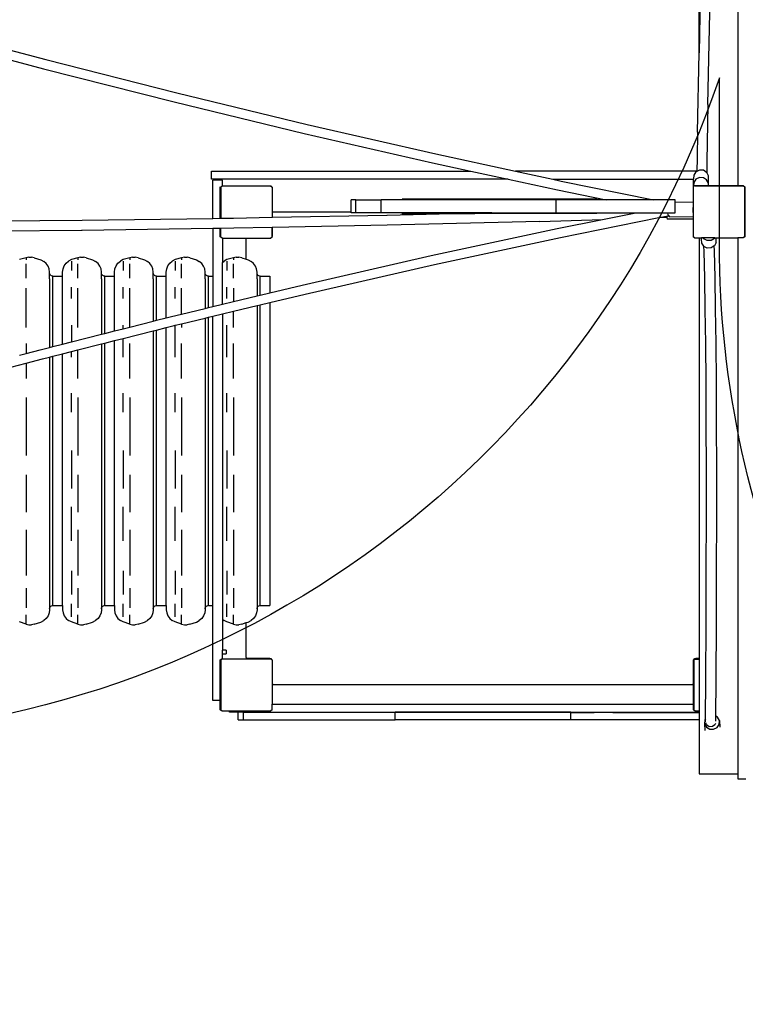
# Model space of a CAD drawing. Units: centimetres. Extents: x 658 to 3353, y -332 to 1051.
# Drawn here: x 2234 to 2346, y -22 to 130 of the extents above; entities that cross this region are included whole.
import ezdxf

# ---------------------------------------------------------------- set-up
doc = ezdxf.new("R2010")
doc.units = ezdxf.units.CM
doc.layers.add('VP-DIM', color=7, linetype='Continuous')
doc.layers.add('VP-HIC', color=6, linetype='Continuous')
doc.layers.add('VP-EQ', color=7, linetype='Continuous', true_color=0x8a3492)
doc.dimstyles.new('Strefa', dxfattribs={"dimtxt": 14, "dimasz": 20, "dimexe": 20, "dimexo": 50, "dimgap": 20, "dimtad": 0, "dimdec": 0, "dimzin": 0, "dimdsep": 46, "dimtxsty": 'Standard', "dimcen": 0.09, "dimadec": 0, "dimazin": 0, "dimtfac": 1, "dimtdec": 4, "dimtofl": 0, "dimtmove": 0, "dimatfit": 3, "dimfxl": 70, "dimfxlon": 1, "dimtolj": 1, "dimtzin": 0, "dimarcsym": 0})

# ---------------------------------------------------------------- blocks, each defined once
blk = doc.blocks.new('*D10')
at = {"layer": 'Defpoints', "color": 0}
for p in [(1890.66, 451.83), (2398.72, -131.95), (3162.69, -131.95)]:
    blk.add_point(p, dxfattribs=at)
at = {"layer": 'VP-DIM', "color": 0, "lineweight": -2}
for p, q in [((3062.69, 451.83), (3212.69, 451.83)), ((3162.69, 401.83), (3162.69, 208.92)), ((3162.69, -81.95), (3162.69, 88.92)), ((3062.69, -131.95), (3212.69, -131.95))]:
    blk.add_line(p, q, dxfattribs=at)
at = {"layer": 'VP-DIM', "color": 0}
for points in [[(3171.02, 401.83), (3154.35, 401.83), (3162.69, 451.83)], [(3154.35, -81.95), (3171.02, -81.95), (3162.69, -131.95)]]:
    blk.add_solid(points, dxfattribs=at)
at = {"layer": 'VP-DIM', "color": 0, "insert": (3162.69, 148.92), "char_height": 30, "attachment_point": 5, "rotation": 90}
blk.add_mtext('\\A1;584', dxfattribs=at)
blk = doc.blocks.new('*D11')
at = {"layer": 'Defpoints', "color": 0}
for p in [(1867.76, 651.83), (2375.88, -331.95), (3303.41, -331.95)]:
    blk.add_point(p, dxfattribs=at)
at = {"layer": 'VP-DIM', "color": 0, "lineweight": -2}
for p, q in [((3203.41, 651.83), (3353.41, 651.83)), ((3303.41, 601.83), (3303.41, 216.27)), ((3303.41, -281.95), (3303.41, 96.27)), ((3203.41, -331.95), (3353.41, -331.95))]:
    blk.add_line(p, q, dxfattribs=at)
at = {"layer": 'VP-DIM', "color": 0}
for points in [[(3311.74, 601.83), (3295.07, 601.83), (3303.41, 651.83)], [(3295.07, -281.95), (3311.74, -281.95), (3303.41, -331.95)]]:
    blk.add_solid(points, dxfattribs=at)
at = {"layer": 'VP-DIM', "color": 0, "insert": (3303.41, 156.27), "char_height": 30, "attachment_point": 5, "rotation": 90}
blk.add_mtext('\\A1;984', dxfattribs=at)
blk = doc.blocks.new('1780')
at = {"layer": 'VP-EQ', "color": 0}
for p, q in [((2344.74, 189.75), (2344.74, 104.17)), ((2338.74, 124.67), (2338.74, 169.15)), ((2338.96, 135.01), (2338.74, 124.67)), ((2340.11, 116.7), (2340.48, 134.59)), ((2217.86, 128.99), (2237.95, 123.63)), ((2217.56, 127.57), (2237.6, 122.22)), ((2338.5, 112.45), (2338.74, 124.67)), ((2237.95, 123.63), (2258.15, 118.5)), ((2237.6, 122.22), (2257.76, 117.1)), ((2257.76, 117.1), (2277.83, 112.24)), ((2258.15, 118.5), (2278.28, 113.63)), ((2340.11, 116.7), (2339.95, 107.94)), ((2278.28, 113.63), (2298.11, 109.08)), ((2338.5, 112.45), (2338.43, 108.41)), ((2277.83, 112.24), (2297.62, 107.7)), ((2298.11, 109.08), (2310.4, 106.42)), ((2338.43, 108.41), (2338.4, 106.42)), ((2339.95, 107.94), (2339.93, 106.23)), ((2263.5, 105.17), (2263.5, 106.42)), ((2263.5, 106.42), (2303.53, 106.42)), ((2297.62, 107.7), (2303.53, 106.42)), ((2303.53, 106.42), (2309.31, 105.17)), ((2310.4, 106.42), (2316.18, 105.17)), ((2338.4, 106.42), (2310.4, 106.42)), ((2338.4, 106.38), (2338.26, 106.31)), ((2338.8, 106.58), (2338.4, 106.38)), ((2338.4, 106.42), (2338.4, 106.38)), ((2339.41, 106.56), (2338.8, 106.58)), ((2339.92, 106.24), (2339.41, 106.56)), ((2309.31, 105.17), (2263.5, 105.17)), ((2265.21, 105.05), (2263.71, 105.05)), ((2263.71, 99.09), (2263.71, 105.05)), ((2265.21, 104.17), (2265.21, 105.05)), ((2309.31, 105.17), (2316.93, 103.53)), ((2316.18, 105.17), (2317.46, 104.9)), ((2316.18, 105.17), (2337.91, 105.17)), ((2317.46, 104.9), (2331.72, 102.01)), ((2337.94, 105.81), (2337.91, 105.23)), ((2337.91, 105.17), (2337.91, 105.23)), ((2337.91, 104.1), (2337.91, 105.17)), ((2338.26, 106.31), (2337.94, 105.81)), ((2338.26, 105.17), (2337.94, 104.68)), ((2338.8, 105.44), (2338.26, 105.17)), ((2339.41, 105.42), (2338.8, 105.44)), ((2339.92, 105.1), (2339.41, 105.42)), ((2339.93, 106.23), (2339.92, 106.24)), ((2340.2, 104.59), (2339.92, 105.1)), ((2340.2, 105.72), (2339.93, 106.23)), ((2340.2, 104.59), (2340.2, 105.72)), ((2264.88, 99.1), (2264.88, 104)), ((2264.95, 103.99), (2265.09, 104.1)), ((2264.95, 103.99), (2264.95, 99.1)), ((2265.21, 104.1), (2265.09, 104.1)), ((2265.21, 104.17), (2272.63, 104.17)), ((2265.21, 104.1), (2265.21, 104.17)), ((2272.72, 104.1), (2265.21, 104.1)), ((2272.63, 104.17), (2272.82, 104.03)), ((2272.72, 104.1), (2272.82, 104.02)), ((2272.82, 104.03), (2272.82, 104.02)), ((2272.82, 104.02), (2272.89, 103.98)), ((2272.89, 103.98), (2272.89, 99.25)), ((2316.93, 103.53), (2324.41, 102.01)), ((2337.83, 104.05), (2337.91, 104.1)), ((2337.83, 104.05), (2337.83, 101.6)), ((2337.94, 104.68), (2337.91, 104.1)), ((2337.91, 104.1), (2337.98, 104.15)), ((2338.07, 104.15), (2337.98, 104.15)), ((2338.07, 104.15), (2338.09, 104.17)), ((2345.61, 104.15), (2338.07, 104.15)), ((2338.09, 104.17), (2340.18, 104.17)), ((2340.18, 104.17), (2340.2, 104.59)), ((2340.18, 104.17), (2344.74, 104.17)), ((2344.74, 104.17), (2345.63, 104.17)), ((2345.61, 104.15), (2345.78, 104.03)), ((2345.63, 104.17), (2345.82, 104.03)), ((2345.78, 104.03), (2345.78, 96.31)), ((2345.82, 104.03), (2345.82, 96.28)), ((2285.06, 100.17), (2285.06, 102.01)), ((2285.81, 102.01), (2285.06, 102.01)), ((2285.81, 100.01), (2285.81, 102.01)), ((2285.81, 102.01), (2289.71, 102.01)), ((2289.71, 100.01), (2289.71, 102.01)), ((2316.69, 102.01), (2289.71, 102.01)), ((2323.04, 102.11), (2292.93, 102.11)), ((2316.69, 100.01), (2316.69, 102.01)), ((2324.41, 102.01), (2316.69, 102.01)), ((2331.72, 102.01), (2324.41, 102.01)), ((2335.07, 102.01), (2331.72, 102.01)), ((2335.07, 101.65), (2335.07, 102.01)), ((2337.83, 101.6), (2335.07, 101.65)), ((2335.07, 100.01), (2335.07, 101.65)), ((2337.78, 100.76), (2337.77, 100.16)), ((2337.83, 100.95), (2337.78, 100.76)), ((2337.83, 101.6), (2337.83, 100.95)), ((2337.83, 100.95), (2337.83, 99.89)), ((2243.55, 98.8), (2220.87, 98.61)), ((2263.71, 99.09), (2243.55, 98.8)), ((2264.88, 99.1), (2263.71, 99.09)), ((2264.95, 99.1), (2264.88, 99.1)), ((2266.89, 99.13), (2264.95, 99.1)), ((2266.89, 99.13), (2266.93, 99.13)), ((2272.89, 99.25), (2266.93, 99.13)), ((2272.93, 99.25), (2272.89, 99.25)), ((2272.93, 99.97), (2272.94, 100.02)), ((2272.93, 99.25), (2272.93, 99.97)), ((2290.59, 99.6), (2272.93, 99.25)), ((2272.94, 100.02), (2272.96, 100.07)), ((2272.96, 100.07), (2272.99, 100.11)), ((2272.99, 100.11), (2273.03, 100.14)), ((2273.03, 100.14), (2273.08, 100.16)), ((2273.08, 100.16), (2273.13, 100.17)), ((2273.13, 100.17), (2285.06, 100.17)), ((2285.06, 100.01), (2285.06, 100.17)), ((2285.81, 100.01), (2285.06, 100.01)), ((2289.71, 100.01), (2285.81, 100.01)), ((2306.79, 100.01), (2289.71, 100.01)), ((2290.61, 99.6), (2290.59, 99.6)), ((2302.66, 99.91), (2290.61, 99.6)), ((2292.87, 99.91), (2302.66, 99.91)), ((2302.66, 99.91), (2304.17, 99.91)), ((2306.79, 100.01), (2304.17, 99.91)), ((2322.98, 99.91), (2304.17, 99.91)), ((2306.79, 100.01), (2316.69, 100.01)), ((2314.18, 98.68), (2323.87, 98.98)), ((2316.69, 100.01), (2329, 100.01)), ((2316.83, 97.56), (2323.87, 98.98)), ((2317.36, 96.19), (2332.55, 99.25)), ((2323.87, 98.98), (2329, 100.01)), ((2329, 100.01), (2333.87, 100.01)), ((2332.55, 99.25), (2333.73, 99.49)), ((2333.76, 99.29), (2332.55, 99.25)), ((2333.73, 99.49), (2334.06, 99.55)), ((2333.73, 99.49), (2333.75, 99.34)), ((2333.75, 99.34), (2333.76, 99.29)), ((2333.76, 99.29), (2333.83, 99.03)), ((2337.83, 99), (2333.83, 99.03)), ((2333.87, 100.01), (2333.94, 99.71)), ((2333.87, 100.01), (2335.07, 100.01)), ((2333.94, 99.71), (2334.06, 99.55)), ((2334.06, 99.55), (2334.17, 99.4)), ((2337.83, 99.33), (2334.17, 99.4)), ((2337.77, 100.16), (2337.83, 99.89)), ((2337.83, 99.89), (2337.83, 99.33)), ((2337.83, 99.33), (2337.83, 99.32)), ((2337.83, 99.32), (2337.83, 99)), ((2337.83, 99), (2337.83, 97.29)), ((2337.83, 99), (2337.83, 99)), ((2243.47, 97.28), (2220.88, 97.09)), ((2243.52, 97.28), (2243.47, 97.28)), ((2243.57, 97.28), (2243.52, 97.28)), ((2263.71, 97.56), (2243.57, 97.28)), ((2264.88, 97.58), (2263.71, 97.56)), ((2263.71, 97.56), (2263.71, 90.21)), ((2264.88, 96.3), (2264.88, 97.58)), ((2264.95, 97.58), (2264.88, 97.58)), ((2266.96, 97.61), (2264.95, 97.58)), ((2264.95, 96.25), (2264.95, 97.58)), ((2272.89, 97.73), (2266.96, 97.61)), ((2272.93, 97.73), (2272.89, 97.73)), ((2272.89, 96.35), (2272.89, 97.73)), ((2290.63, 98.08), (2272.93, 97.73)), ((2272.93, 96.52), (2272.93, 97.73)), ((2314.18, 98.68), (2290.63, 98.08)), ((2297.42, 93.39), (2316.83, 97.56)), ((2337.83, 97.29), (2337.83, 96.61)), ((2264.95, 96.25), (2264.88, 96.3)), ((2264.95, 96.25), (2264.95, 96.24)), ((2265.14, 96.1), (2264.95, 96.24)), ((2265.14, 96.1), (2265.21, 96.1)), ((2265.21, 96.1), (2265.21, 92.33)), ((2265.21, 96.1), (2269, 96.1)), ((2268.88, 95.92), (2268.89, 95.97)), ((2268.88, 92.82), (2268.88, 95.92)), ((2268.89, 95.97), (2268.91, 96.02)), ((2268.91, 96.02), (2268.94, 96.06)), ((2268.94, 96.06), (2268.98, 96.09)), ((2268.98, 96.09), (2269, 96.1)), ((2269, 96.1), (2272.68, 96.1)), ((2272.89, 96.26), (2272.68, 96.1)), ((2272.89, 96.35), (2272.92, 96.41)), ((2272.89, 96.26), (2272.89, 96.35)), ((2272.92, 96.41), (2272.93, 96.52)), ((2297.91, 92.01), (2317.36, 96.19)), ((2337.83, 96.61), (2337.83, 96.52)), ((2337.83, 96.52), (2337.83, 96.49)), ((2337.83, 96.49), (2337.83, 96.3)), ((2338.03, 96.15), (2337.83, 96.3)), ((2338.03, 96.15), (2338.07, 96.15)), ((2338.07, 96.15), (2338.13, 96.13)), ((2338.07, 96.15), (2338.74, 96.15)), ((2338.13, 96.13), (2338.23, 96.12)), ((2338.23, 96.12), (2338.74, 96.12)), ((2338.74, 96.15), (2339.13, 96.15)), ((2338.74, 96.15), (2338.74, 96.12)), ((2338.74, 96.12), (2338.74, 31.22)), ((2339.13, 95.91), (2339.13, 96.15)), ((2339.36, 96.15), (2339.13, 96.15)), ((2339.15, 95.33), (2339.13, 95.91)), ((2339.48, 95.97), (2339.36, 96.15)), ((2341.2, 96.15), (2339.36, 96.15)), ((2340.01, 95.7), (2339.48, 95.97)), ((2340.62, 95.72), (2340.01, 95.7)), ((2341.13, 96.04), (2340.62, 95.72)), ((2341.2, 96.15), (2341.13, 96.04)), ((2341.2, 96.15), (2341.41, 96.15)), ((2341.41, 95.42), (2341.41, 96.15)), ((2341.41, 96.15), (2344.74, 96.15)), ((2344.74, 96.15), (2344.74, 13.42)), ((2345.56, 96.15), (2344.74, 96.15)), ((2345.59, 96.17), (2345.56, 96.15)), ((2345.78, 96.31), (2345.59, 96.17)), ((2345.68, 96.17), (2345.59, 96.17)), ((2345.82, 96.28), (2345.68, 96.17)), ((2339.48, 94.83), (2339.15, 95.33)), ((2339.5, 94.82), (2339.48, 94.83)), ((2339.52, 94.09), (2339.5, 94.82)), ((2340.01, 94.56), (2339.5, 94.82)), ((2340.62, 94.58), (2340.01, 94.56)), ((2341.1, 94.88), (2340.62, 94.58)), ((2341.13, 94.9), (2341.1, 94.88)), ((2341.12, 94.14), (2341.1, 94.88)), ((2341.41, 95.42), (2341.13, 94.9)), ((2234.91, 93.06), (2233.91, 92.77)), ((2235.33, 93.15), (2234.91, 93.06)), ((2234.91, 93.06), (2234.91, 92.74)), ((2235.33, 93.15), (2235.76, 93.15)), ((2236.18, 93.06), (2235.76, 93.15)), ((2236.18, 93.06), (2237.18, 92.73)), ((2237.18, 92.73), (2237.63, 92.51)), ((2241.91, 92.77), (2241.46, 92.54)), ((2242.91, 93.06), (2241.91, 92.77)), ((2241.91, 92.76), (2241.91, 92.77)), ((2243.33, 93.15), (2242.91, 93.06)), ((2242.91, 93.06), (2242.91, 92.74)), ((2243.33, 93.15), (2243.76, 93.15)), ((2244.18, 93.06), (2243.76, 93.15)), ((2244.18, 93.06), (2245.18, 92.73)), ((2245.18, 92.73), (2245.63, 92.51)), ((2249.91, 92.77), (2249.46, 92.54)), ((2250.91, 93.06), (2249.91, 92.77)), ((2249.91, 92.76), (2249.91, 92.77)), ((2251.33, 93.15), (2250.91, 93.06)), ((2250.91, 93.06), (2250.91, 92.74)), ((2251.33, 93.15), (2251.76, 93.15)), ((2252.18, 93.06), (2251.76, 93.15)), ((2252.18, 93.06), (2253.18, 92.73)), ((2253.18, 92.73), (2253.63, 92.51)), ((2257.91, 92.77), (2257.46, 92.54)), ((2258.91, 93.06), (2257.91, 92.77)), ((2257.91, 92.76), (2257.91, 92.77)), ((2259.33, 93.15), (2258.91, 93.06)), ((2258.91, 93.06), (2258.91, 92.74)), ((2259.33, 93.15), (2259.76, 93.15)), ((2260.18, 93.06), (2259.76, 93.15)), ((2260.18, 93.06), (2261.18, 92.73)), ((2261.18, 92.73), (2261.63, 92.51)), ((2265.91, 92.77), (2265.46, 92.54)), ((2266.91, 93.06), (2265.91, 92.77)), ((2265.91, 92.76), (2265.91, 92.77)), ((2267.33, 93.15), (2266.91, 93.06)), ((2266.91, 93.06), (2266.91, 92.74)), ((2267.33, 93.15), (2267.76, 93.15)), ((2268.18, 93.06), (2267.76, 93.15)), ((2268.18, 93.06), (2268.88, 92.82)), ((2268.88, 92.82), (2269.18, 92.73)), ((2269.18, 92.73), (2269.63, 92.51)), ((2277.53, 88.85), (2297.42, 93.39)), ((2339.62, 89.9), (2339.52, 94.09)), ((2341.22, 89.95), (2341.12, 94.14)), ((2234.91, 89.91), (2234.91, 92.1)), ((2238.01, 92.19), (2237.63, 92.51)), ((2238.3, 91.79), (2238.01, 92.19)), ((2238.48, 91.33), (2238.3, 91.79)), ((2238.54, 90.83), (2238.48, 91.33)), ((2240.54, 90.86), (2240.61, 91.35)), ((2240.61, 91.35), (2240.79, 91.82)), ((2240.79, 91.82), (2241.08, 92.22)), ((2241.08, 92.22), (2241.46, 92.54)), ((2241.91, 92.52), (2241.91, 91.11)), ((2242.91, 89.91), (2242.91, 92.1)), ((2246.01, 92.19), (2245.63, 92.51)), ((2246.3, 91.79), (2246.01, 92.19)), ((2246.48, 91.33), (2246.3, 91.79)), ((2246.54, 90.83), (2246.48, 91.33)), ((2248.54, 90.86), (2248.61, 91.35)), ((2248.61, 91.35), (2248.79, 91.82)), ((2248.79, 91.82), (2249.08, 92.22)), ((2249.08, 92.22), (2249.46, 92.54)), ((2249.91, 92.52), (2249.91, 91.11)), ((2250.91, 89.91), (2250.91, 92.1)), ((2254.01, 92.19), (2253.63, 92.51)), ((2254.3, 91.79), (2254.01, 92.19)), ((2254.48, 91.33), (2254.3, 91.79)), ((2254.54, 90.83), (2254.48, 91.33)), ((2256.54, 90.86), (2256.61, 91.35)), ((2256.61, 91.35), (2256.79, 91.82)), ((2256.79, 91.82), (2257.08, 92.22)), ((2257.08, 92.22), (2257.46, 92.54)), ((2257.91, 92.52), (2257.91, 91.11)), ((2258.91, 89.91), (2258.91, 92.1)), ((2262.01, 92.19), (2261.63, 92.51)), ((2262.3, 91.79), (2262.01, 92.19)), ((2262.48, 91.33), (2262.3, 91.79)), ((2262.54, 90.83), (2262.48, 91.33)), ((2265.21, 92.33), (2265.46, 92.54)), ((2265.21, 85.89), (2265.21, 92.33)), ((2265.91, 92.52), (2265.91, 91.11)), ((2266.91, 89.91), (2266.91, 92.1)), ((2270.01, 92.19), (2269.63, 92.51)), ((2270.3, 91.79), (2270.01, 92.19)), ((2270.48, 91.33), (2270.3, 91.79)), ((2270.54, 90.83), (2270.48, 91.33)), ((2277.97, 87.46), (2297.91, 92.01)), ((2238.54, 90.7), (2238.54, 90.83)), ((2238.56, 90.59), (2238.54, 90.7)), ((2238.54, 89.81), (2238.54, 90.7)), ((2238.54, 89.81), (2238.55, 89.81)), ((2238.54, 89.81), (2238.54, 79.24)), ((2238.6, 90.48), (2238.56, 90.59)), ((2238.68, 90.37), (2238.6, 90.48)), ((2238.74, 90.31), (2238.68, 90.37)), ((2238.84, 90.25), (2238.74, 90.31)), ((2238.96, 90.22), (2238.84, 90.25)), ((2239.04, 90.21), (2238.96, 90.22)), ((2239.04, 90.21), (2240.54, 90.21)), ((2239.04, 79.37), (2239.04, 90.21)), ((2240.54, 90.21), (2240.54, 90.86)), ((2240.54, 79.75), (2240.54, 90.21)), ((2246.54, 90.7), (2246.54, 90.83)), ((2246.56, 90.59), (2246.54, 90.7)), ((2246.54, 89.81), (2246.54, 90.7)), ((2246.54, 89.81), (2246.55, 89.81)), ((2246.54, 89.81), (2246.54, 81.26)), ((2246.6, 90.48), (2246.56, 90.59)), ((2246.68, 90.37), (2246.6, 90.48)), ((2246.74, 90.31), (2246.68, 90.37)), ((2246.84, 90.25), (2246.74, 90.31)), ((2246.96, 90.22), (2246.84, 90.25)), ((2247.04, 90.21), (2246.96, 90.22)), ((2247.04, 90.21), (2248.54, 90.21)), ((2247.04, 81.39), (2247.04, 90.21)), ((2248.54, 90.21), (2248.54, 90.86)), ((2248.54, 81.77), (2248.54, 90.21)), ((2254.54, 90.7), (2254.54, 90.83)), ((2254.56, 90.59), (2254.54, 90.7)), ((2254.54, 89.81), (2254.54, 90.7)), ((2254.54, 89.81), (2254.55, 89.81)), ((2254.54, 89.81), (2254.54, 83.29)), ((2254.6, 90.48), (2254.56, 90.59)), ((2254.68, 90.37), (2254.6, 90.48)), ((2254.74, 90.31), (2254.68, 90.37)), ((2254.84, 90.25), (2254.74, 90.31)), ((2254.96, 90.22), (2254.84, 90.25)), ((2255.04, 90.21), (2254.96, 90.22)), ((2255.04, 90.21), (2256.54, 90.21)), ((2255.04, 83.41), (2255.04, 90.21)), ((2256.54, 90.21), (2256.54, 90.86)), ((2256.54, 83.79), (2256.54, 90.21)), ((2262.54, 90.7), (2262.54, 90.83)), ((2262.56, 90.59), (2262.54, 90.7)), ((2262.54, 89.81), (2262.54, 90.7)), ((2262.54, 89.81), (2262.55, 89.81)), ((2262.54, 89.81), (2262.54, 85.25)), ((2262.6, 90.48), (2262.56, 90.59)), ((2262.68, 90.37), (2262.6, 90.48)), ((2262.74, 90.31), (2262.68, 90.37)), ((2262.84, 90.25), (2262.74, 90.31)), ((2262.96, 90.22), (2262.84, 90.25)), ((2263.04, 90.21), (2262.96, 90.22)), ((2263.04, 90.21), (2263.71, 90.21)), ((2263.04, 85.37), (2263.04, 90.21)), ((2263.71, 90.21), (2263.71, 85.53)), ((2270.54, 90.7), (2270.54, 90.83)), ((2270.56, 90.59), (2270.54, 90.7)), ((2270.54, 89.81), (2270.54, 90.7)), ((2270.54, 89.81), (2270.55, 89.81)), ((2270.54, 89.81), (2270.54, 87.17)), ((2270.6, 90.48), (2270.56, 90.59)), ((2270.68, 90.37), (2270.6, 90.48)), ((2270.74, 90.31), (2270.68, 90.37)), ((2270.84, 90.25), (2270.74, 90.31)), ((2270.96, 90.22), (2270.84, 90.25)), ((2271.04, 90.21), (2270.96, 90.22)), ((2271.04, 90.21), (2272.54, 90.21)), ((2271.04, 87.29), (2271.04, 90.21)), ((2272.54, 90.21), (2272.54, 87.65)), ((2339.7, 85.12), (2339.62, 89.9)), ((2341.3, 85.17), (2341.22, 89.95)), ((2234.91, 82.28), (2234.91, 88.38)), ((2241.91, 86.8), (2241.91, 88.51)), ((2242.91, 82.28), (2242.91, 88.38)), ((2249.91, 86.8), (2249.91, 88.51)), ((2250.91, 82.37), (2250.91, 88.38)), ((2257.91, 86.8), (2257.91, 88.51)), ((2258.91, 84.37), (2258.91, 88.38)), ((2265.91, 86.8), (2265.91, 88.51)), ((2266.91, 88.38), (2266.91, 86.3)), ((2272.54, 87.65), (2277.53, 88.85)), ((2266.91, 86.3), (2270.54, 87.17)), ((2270.54, 87.17), (2271.04, 87.29)), ((2271.04, 87.29), (2272.54, 87.65)), ((2272.54, 86.16), (2277.97, 87.46)), ((2258.91, 84.37), (2262.54, 85.25)), ((2262.54, 85.25), (2263.04, 85.37)), ((2263.04, 85.37), (2263.71, 85.53)), ((2263.71, 85.53), (2265.21, 85.89)), ((2265.21, 85.89), (2266.91, 86.3)), ((2266.91, 84.8), (2270.54, 85.68)), ((2270.54, 85.68), (2271.04, 85.8)), ((2270.54, 85.68), (2270.54, 38.91)), ((2271.04, 85.8), (2272.54, 86.16)), ((2271.04, 39.41), (2271.04, 85.8)), ((2272.54, 86.16), (2272.54, 39.41)), ((2339.77, 79.77), (2339.7, 85.12)), ((2341.37, 79.81), (2341.3, 85.17)), ((2255.04, 83.41), (2256.54, 83.79)), ((2256.54, 83.79), (2257.34, 84)), ((2257.34, 84), (2258.91, 84.37)), ((2258.91, 82.88), (2262.54, 83.75)), ((2262.54, 83.75), (2263.04, 83.87)), ((2262.54, 83.75), (2262.54, 38.91)), ((2263.04, 83.87), (2263.71, 84.03)), ((2263.04, 39.41), (2263.04, 83.87)), ((2263.71, 84.03), (2265.21, 84.39)), ((2263.71, 39.41), (2263.71, 84.03)), ((2265.21, 84.39), (2266.91, 84.8)), ((2265.21, 84.39), (2265.21, 37.29)), ((2266.91, 82.28), (2266.91, 84.8)), ((2241.91, 82.65), (2241.91, 80.09)), ((2248.54, 81.77), (2249.91, 82.12)), ((2249.91, 82.12), (2249.91, 82.65)), ((2249.91, 82.12), (2250.91, 82.37)), ((2250.91, 82.37), (2254.54, 83.29)), ((2254.54, 83.29), (2255.04, 83.41)), ((2255.04, 81.91), (2256.54, 82.29)), ((2256.54, 82.29), (2257.74, 82.59)), ((2256.54, 39.41), (2256.54, 82.29)), ((2257.74, 82.59), (2257.91, 82.64)), ((2257.91, 82.64), (2258.91, 82.88)), ((2257.91, 77.7), (2257.91, 82.64)), ((2258.91, 82.88), (2258.91, 82.28)), ((2265.91, 77.7), (2265.91, 82.65)), ((2241.91, 80.09), (2246.54, 81.26)), ((2246.54, 81.26), (2247.04, 81.39)), ((2247.04, 81.39), (2248.54, 81.77)), ((2248.54, 80.27), (2249.91, 80.61)), ((2249.91, 80.61), (2254.54, 81.79)), ((2249.91, 77.7), (2249.91, 80.61)), ((2254.54, 81.79), (2255.04, 81.91)), ((2254.54, 81.79), (2254.54, 38.91)), ((2255.04, 39.41), (2255.04, 81.91)), ((2234.91, 79.82), (2234.91, 78.29)), ((2237.08, 78.87), (2238.54, 79.24)), ((2238.54, 79.24), (2239.04, 79.37)), ((2239.04, 79.37), (2240.54, 79.75)), ((2240.54, 79.75), (2241.91, 80.09)), ((2242.91, 78.84), (2246.54, 79.76)), ((2246.54, 79.76), (2247.04, 79.89)), ((2246.54, 79.76), (2246.54, 38.91)), ((2247.04, 79.89), (2248.54, 80.27)), ((2247.04, 39.41), (2247.04, 79.89)), ((2248.54, 39.41), (2248.54, 80.27)), ((2250.91, 74.41), (2250.91, 79.82)), ((2258.91, 74.41), (2258.91, 79.82)), ((2266.91, 74.41), (2266.91, 79.82)), ((2339.82, 73.85), (2339.77, 79.77)), ((2341.42, 73.89), (2341.37, 79.81)), ((2233.91, 78.03), (2234.91, 78.29)), ((2234.91, 78.29), (2237.08, 78.87)), ((2237.43, 77.46), (2238.54, 77.74)), ((2238.54, 77.74), (2239.04, 77.87)), ((2238.54, 77.74), (2238.54, 38.91)), ((2239.04, 77.87), (2240.54, 78.24)), ((2239.04, 39.41), (2239.04, 77.87)), ((2240.54, 78.24), (2241.91, 78.59)), ((2240.54, 39.41), (2240.54, 78.24)), ((2241.91, 78.59), (2242.91, 78.84)), ((2241.91, 77.7), (2241.91, 78.59)), ((2242.91, 74.41), (2242.91, 78.84)), ((2232.54, 76.16), (2234.91, 76.79)), ((2234.91, 76.79), (2237.43, 77.46)), ((2234.91, 76.79), (2234.91, 74.41)), ((2339.85, 67.4), (2339.82, 73.85)), ((2341.45, 67.43), (2341.42, 73.89)), ((2234.91, 71.52), (2234.91, 62.55)), ((2241.91, 69.26), (2241.91, 72.17)), ((2242.91, 71.52), (2242.91, 62.55)), ((2249.91, 69.26), (2249.91, 72.17)), ((2250.91, 71.52), (2250.91, 62.55)), ((2257.91, 69.26), (2257.91, 72.17)), ((2258.91, 71.52), (2258.91, 62.55)), ((2265.91, 69.26), (2265.91, 72.17)), ((2266.91, 71.52), (2266.91, 62.55)), ((2339.87, 60.43), (2339.85, 67.4)), ((2341.47, 60.46), (2341.45, 67.43)), ((2241.91, 63.32), (2241.91, 57.46)), ((2249.91, 63.32), (2249.91, 57.46)), ((2257.91, 63.32), (2257.91, 57.46)), ((2265.91, 63.32), (2265.91, 57.46)), ((2234.91, 59.57), (2234.91, 53.81)), ((2242.91, 59.57), (2242.91, 53.81)), ((2250.91, 59.57), (2250.91, 53.81)), ((2258.91, 59.57), (2258.91, 53.81)), ((2266.91, 59.57), (2266.91, 53.81)), ((2339.88, 52.97), (2339.87, 60.43)), ((2341.48, 53), (2341.47, 60.46)), ((2241.91, 49.36), (2241.91, 54.63)), ((2249.91, 49.36), (2249.91, 54.63)), ((2257.91, 49.36), (2257.91, 54.63)), ((2265.91, 49.36), (2265.91, 54.63)), ((2339.86, 45.05), (2339.88, 52.97)), ((2341.46, 45.08), (2341.48, 53)), ((2234.91, 51.1), (2234.91, 44.02)), ((2242.91, 51.1), (2242.91, 44.02)), ((2250.91, 51.1), (2250.91, 44.02)), ((2258.91, 51.1), (2258.91, 44.02)), ((2266.91, 51.1), (2266.91, 44.02)), ((2241.91, 44.78), (2241.91, 41.11)), ((2249.91, 44.78), (2249.91, 41.11)), ((2257.91, 44.78), (2257.91, 41.11)), ((2265.91, 44.78), (2265.91, 41.11)), ((2339.83, 36.69), (2339.86, 45.05)), ((2341.43, 36.71), (2341.46, 45.08)), ((2234.91, 42.1), (2234.91, 39.05)), ((2242.91, 42.1), (2242.91, 39.05)), ((2250.91, 42.1), (2250.91, 39.05)), ((2258.91, 42.1), (2258.91, 39.05)), ((2266.91, 42.1), (2266.91, 39.05)), ((2241.91, 37.65), (2241.91, 39.67)), ((2249.91, 37.65), (2249.91, 39.67)), ((2257.91, 37.65), (2257.91, 39.67)), ((2265.91, 37.65), (2265.91, 39.67)), ((2238.48, 38.26), (2238.3, 37.79)), ((2238.54, 38.75), (2238.48, 38.26)), ((2238.54, 38.91), (2238.56, 39.03)), ((2238.54, 38.91), (2238.54, 38.75)), ((2238.56, 39.03), (2238.6, 39.14)), ((2238.6, 39.14), (2238.68, 39.25)), ((2238.68, 39.25), (2238.74, 39.31)), ((2238.74, 39.31), (2238.84, 39.37)), ((2238.84, 39.37), (2238.96, 39.4)), ((2239.04, 39.41), (2238.96, 39.4)), ((2239.04, 39.41), (2240.54, 39.41)), ((2240.54, 39.41), (2240.54, 38.76)), ((2240.54, 38.76), (2240.61, 38.27)), ((2240.61, 38.27), (2240.79, 37.8)), ((2246.48, 38.26), (2246.3, 37.79)), ((2246.54, 38.75), (2246.48, 38.26)), ((2246.54, 38.91), (2246.56, 39.03)), ((2246.54, 38.91), (2246.54, 38.75)), ((2246.56, 39.03), (2246.6, 39.14)), ((2246.6, 39.14), (2246.68, 39.25)), ((2246.68, 39.25), (2246.74, 39.31)), ((2246.74, 39.31), (2246.84, 39.37)), ((2246.84, 39.37), (2246.96, 39.4)), ((2247.04, 39.41), (2246.96, 39.4)), ((2247.04, 39.41), (2248.54, 39.41)), ((2248.54, 39.41), (2248.54, 38.76)), ((2248.54, 38.76), (2248.61, 38.27)), ((2248.61, 38.27), (2248.79, 37.8)), ((2254.48, 38.26), (2254.3, 37.79)), ((2254.54, 38.75), (2254.48, 38.26)), ((2254.54, 38.91), (2254.56, 39.03)), ((2254.54, 38.91), (2254.54, 38.75)), ((2254.56, 39.03), (2254.6, 39.14)), ((2254.6, 39.14), (2254.68, 39.25)), ((2254.68, 39.25), (2254.74, 39.31)), ((2254.74, 39.31), (2254.84, 39.37)), ((2254.84, 39.37), (2254.96, 39.4)), ((2255.04, 39.41), (2254.96, 39.4)), ((2255.04, 39.41), (2256.54, 39.41)), ((2256.54, 39.41), (2256.54, 38.76)), ((2256.54, 38.76), (2256.61, 38.27)), ((2256.61, 38.27), (2256.79, 37.8)), ((2262.48, 38.26), (2262.3, 37.79)), ((2262.54, 38.75), (2262.48, 38.26)), ((2262.54, 38.91), (2262.56, 39.03)), ((2262.54, 38.91), (2262.54, 38.75)), ((2262.56, 39.03), (2262.6, 39.14)), ((2262.6, 39.14), (2262.68, 39.25)), ((2262.68, 39.25), (2262.74, 39.31)), ((2262.74, 39.31), (2262.84, 39.37)), ((2262.84, 39.37), (2262.96, 39.4)), ((2263.04, 39.41), (2262.96, 39.4)), ((2263.04, 39.41), (2263.71, 39.41)), ((2263.71, 24.75), (2263.71, 39.41)), ((2270.48, 38.26), (2270.3, 37.79)), ((2270.54, 38.75), (2270.48, 38.26)), ((2270.54, 38.91), (2270.56, 39.03)), ((2270.54, 38.91), (2270.54, 38.75)), ((2270.56, 39.03), (2270.6, 39.14)), ((2270.6, 39.14), (2270.68, 39.25)), ((2270.68, 39.25), (2270.74, 39.31)), ((2270.74, 39.31), (2270.84, 39.37)), ((2270.84, 39.37), (2270.96, 39.4)), ((2271.04, 39.41), (2270.96, 39.4)), ((2271.04, 39.41), (2272.54, 39.41)), ((2234.91, 36.52), (2233.91, 36.86)), ((2234.91, 36.52), (2234.91, 37.95)), ((2234.91, 36.52), (2235.33, 36.43)), ((2236.18, 36.52), (2235.76, 36.43)), ((2236.18, 36.52), (2237.18, 36.85)), ((2237.18, 36.85), (2237.63, 37.07)), ((2238.01, 37.39), (2237.63, 37.07)), ((2238.3, 37.79), (2238.01, 37.39)), ((2240.79, 37.8), (2241.08, 37.4)), ((2241.08, 37.4), (2241.46, 37.08)), ((2241.91, 36.86), (2241.46, 37.08)), ((2242.91, 36.52), (2241.91, 36.86)), ((2242.91, 36.52), (2242.91, 37.95)), ((2242.91, 36.52), (2243.33, 36.43)), ((2244.18, 36.52), (2243.76, 36.43)), ((2244.18, 36.52), (2245.18, 36.85)), ((2245.18, 36.85), (2245.63, 37.07)), ((2246.01, 37.39), (2245.63, 37.07)), ((2246.3, 37.79), (2246.01, 37.39)), ((2248.79, 37.8), (2249.08, 37.4)), ((2249.08, 37.4), (2249.46, 37.08)), ((2249.91, 36.86), (2249.46, 37.08)), ((2250.91, 36.52), (2249.91, 36.86)), ((2250.91, 36.52), (2250.91, 37.95)), ((2250.91, 36.52), (2251.33, 36.43)), ((2252.18, 36.52), (2251.76, 36.43)), ((2252.18, 36.52), (2253.18, 36.85)), ((2253.18, 36.85), (2253.63, 37.07)), ((2254.01, 37.39), (2253.63, 37.07)), ((2254.3, 37.79), (2254.01, 37.39)), ((2256.79, 37.8), (2257.08, 37.4)), ((2257.08, 37.4), (2257.46, 37.08)), ((2257.91, 36.86), (2257.46, 37.08)), ((2258.91, 36.52), (2257.91, 36.86)), ((2258.91, 36.52), (2258.91, 37.95)), ((2258.91, 36.52), (2259.33, 36.43)), ((2260.18, 36.52), (2259.76, 36.43)), ((2260.18, 36.52), (2261.18, 36.85)), ((2261.18, 36.85), (2261.63, 37.07)), ((2262.01, 37.39), (2261.63, 37.07)), ((2262.3, 37.79), (2262.01, 37.39)), ((2265.21, 37.29), (2265.46, 37.08)), ((2265.21, 37.29), (2265.21, 32.5)), ((2265.91, 36.86), (2265.46, 37.08)), ((2266.91, 36.52), (2265.91, 36.86)), ((2266.91, 36.52), (2266.91, 37.95)), ((2266.91, 36.52), (2267.33, 36.43)), ((2268.18, 36.52), (2267.76, 36.43)), ((2268.18, 36.52), (2268.88, 36.76)), ((2268.88, 36.76), (2269.18, 36.85)), ((2268.88, 31.42), (2268.88, 36.76)), ((2269.18, 36.85), (2269.63, 37.07)), ((2270.01, 37.39), (2269.63, 37.07)), ((2270.3, 37.79), (2270.01, 37.39)), ((2339.79, 27.93), (2339.83, 36.69)), ((2341.39, 27.95), (2341.43, 36.71)), ((2235.33, 36.43), (2235.76, 36.43)), ((2243.33, 36.43), (2243.76, 36.43)), ((2251.33, 36.43), (2251.76, 36.43)), ((2259.33, 36.43), (2259.76, 36.43)), ((2267.33, 36.43), (2267.76, 36.43)), ((2265.78, 32.5), (2265.21, 32.5)), ((2265.21, 31.93), (2265.21, 32.5)), ((2265.21, 31.93), (2265.78, 31.93)), ((2265.21, 31.17), (2265.21, 31.93)), ((2265.78, 32.5), (2265.78, 31.93)), ((2264.88, 31.02), (2265.09, 31.17)), ((2264.88, 24.75), (2264.88, 31.02)), ((2264.95, 31.05), (2265.09, 31.15)), ((2264.95, 31.05), (2264.95, 23.3)), ((2265.09, 31.17), (2265.21, 31.17)), ((2272.66, 31.15), (2265.09, 31.15)), ((2265.21, 31.17), (2272.63, 31.17)), ((2268.89, 31.36), (2268.88, 31.42)), ((2268.91, 31.32), (2268.89, 31.36)), ((2268.94, 31.27), (2268.91, 31.32)), ((2268.98, 31.24), (2268.94, 31.27)), ((2269.03, 31.22), (2268.98, 31.24)), ((2269.08, 31.22), (2269.03, 31.22)), ((2272.53, 31.22), (2269.08, 31.22)), ((2272.64, 31.2), (2272.53, 31.22)), ((2272.63, 31.17), (2272.66, 31.15)), ((2272.73, 31.16), (2272.64, 31.2)), ((2272.72, 31.15), (2272.66, 31.15)), ((2272.72, 31.15), (2272.83, 31.07)), ((2272.81, 31.1), (2272.73, 31.16)), ((2272.83, 31.07), (2272.81, 31.1)), ((2272.83, 31.07), (2272.89, 31.03)), ((2272.89, 30.98), (2272.89, 31.03)), ((2272.92, 30.92), (2272.89, 30.98)), ((2272.89, 30.98), (2272.89, 24.17)), ((2272.93, 30.82), (2272.92, 30.92)), ((2272.93, 27.37), (2272.93, 30.82)), ((2337.85, 30.92), (2337.83, 30.82)), ((2337.83, 30.82), (2337.83, 27.37)), ((2337.88, 31), (2337.85, 30.92)), ((2337.88, 31.02), (2337.89, 31.03)), ((2337.88, 31), (2337.88, 31.02)), ((2337.88, 24.17), (2337.88, 31)), ((2337.89, 31.03), (2338.09, 31.17)), ((2337.95, 31.1), (2337.89, 31.03)), ((2338.03, 31.16), (2337.95, 31.1)), ((2337.95, 31.05), (2338.09, 31.15)), ((2337.95, 31.05), (2337.95, 23.3)), ((2338.13, 31.2), (2338.03, 31.16)), ((2338.09, 31.17), (2338.74, 31.17)), ((2338.09, 31.15), (2338.74, 31.15)), ((2338.23, 31.22), (2338.13, 31.2)), ((2338.74, 31.22), (2338.23, 31.22)), ((2338.74, 31.22), (2338.74, 31.17)), ((2338.74, 31.17), (2338.74, 31.15)), ((2338.74, 31.15), (2338.74, 23.15)), ((2272.94, 27.31), (2272.93, 27.37)), ((2337.83, 27.37), (2337.82, 27.31)), ((2339.75, 21.93), (2339.79, 27.93)), ((2341.35, 22.32), (2341.39, 27.95)), ((2272.96, 27.27), (2272.94, 27.31)), ((2272.99, 27.22), (2272.96, 27.27)), ((2273.03, 27.19), (2272.99, 27.22)), ((2273.08, 27.17), (2273.03, 27.19)), ((2273.13, 27.17), (2273.08, 27.17)), ((2337.63, 27.17), (2273.13, 27.17)), ((2337.68, 27.17), (2337.63, 27.17)), ((2337.73, 27.19), (2337.68, 27.17)), ((2337.77, 27.22), (2337.73, 27.19)), ((2337.8, 27.27), (2337.77, 27.22)), ((2337.82, 27.31), (2337.8, 27.27)), ((2264.88, 24.75), (2263.71, 24.75)), ((2264.88, 23.3), (2264.88, 24.75)), ((2265.05, 23.17), (2264.88, 23.3)), ((2265.11, 23.17), (2264.95, 23.3)), ((2265.11, 23.17), (2265.05, 23.17)), ((2265.14, 23.15), (2265.11, 23.17)), ((2265.14, 23.15), (2266.29, 23.15)), ((2266.29, 22.97), (2266.29, 23.15)), ((2266.29, 23.15), (2272.68, 23.15)), ((2267.62, 22.97), (2266.29, 22.97)), ((2267.62, 21.77), (2267.62, 22.97)), ((2268.46, 22.97), (2267.62, 22.97)), ((2268.46, 21.77), (2268.46, 22.97)), ((2268.46, 22.97), (2291.85, 22.97)), ((2283.53, 22.87), (2270.25, 22.87)), ((2272.89, 23.31), (2272.68, 23.15)), ((2272.89, 24.17), (2337.88, 24.17)), ((2272.89, 23.31), (2272.89, 24.17)), ((2291.85, 22.87), (2287.68, 22.87)), ((2291.85, 22.87), (2291.85, 22.97)), ((2318.97, 22.97), (2291.85, 22.97)), ((2291.85, 21.77), (2291.85, 22.87)), ((2318.97, 22.87), (2291.85, 22.87)), ((2318.97, 22.87), (2318.97, 22.97)), ((2318.97, 22.97), (2338.74, 22.97)), ((2318.97, 21.77), (2318.97, 22.87)), ((2318.97, 22.87), (2322.57, 22.87)), ((2325.42, 22.87), (2338.74, 22.87)), ((2337.88, 23.3), (2337.88, 24.17)), ((2338.05, 23.17), (2337.88, 23.3)), ((2338.11, 23.17), (2337.95, 23.3)), ((2338.11, 23.17), (2338.05, 23.17)), ((2338.14, 23.15), (2338.11, 23.17)), ((2338.14, 23.15), (2338.74, 23.15)), ((2338.74, 23.15), (2338.74, 22.97)), ((2338.74, 22.97), (2338.74, 22.87)), ((2338.74, 22.87), (2338.74, 21.77)), ((2267.62, 21.77), (2268.46, 21.77)), ((2268.46, 21.77), (2291.85, 21.77)), ((2318.97, 21.77), (2291.85, 21.77)), ((2338.74, 21.77), (2318.97, 21.77)), ((2338.74, 21.77), (2338.74, 13.42)), ((2339.63, 21.74), (2339.6, 21.15)), ((2339.75, 21.93), (2339.63, 21.74)), ((2339.75, 21.48), (2339.75, 21.93)), ((2339.91, 20.98), (2339.8, 21.29)), ((2341.61, 22.17), (2341.35, 22.32)), ((2341.35, 21.55), (2341.35, 22.32)), ((2341.88, 21.65), (2341.61, 22.17)), ((2341.86, 21.06), (2341.88, 21.65)), ((2341.88, 21.65), (2341.93, 20.63)), ((2339.6, 21.15), (2339.65, 20.11)), ((2339.6, 21.15), (2339.88, 20.64)), ((2339.88, 20.64), (2340.39, 20.32)), ((2340.32, 20.7), (2339.91, 20.98)), ((2340.81, 20.71), (2340.32, 20.7)), ((2340.39, 20.32), (2340.99, 20.3)), ((2341.2, 21.01), (2340.81, 20.71)), ((2340.99, 20.3), (2341.53, 20.57)), ((2341.26, 21.2), (2341.2, 21.01)), ((2341.53, 20.57), (2341.86, 21.06)), ((2338.74, 13.42), (2344.74, 13.42)), ((2344.74, 13.42), (2344.74, 12.67)), ((2344.74, 12.67), (2345.94, 12.67)), ((2344.74, 12.67), (2344.74, 12.64)), ((2344.74, 12.64), (2345.94, 12.64))]:
    blk.add_line(p, q, dxfattribs=at)
blk = doc.blocks.new('1780 2d')
at = {"layer": 'VP-EQ', "color": 0}
blk.add_blockref('1780', (0, 0), dxfattribs=at)

msp = doc.modelspace()

# ---------------------------------------------------------------- linework, layer by layer
at = {"layer": 'VP-HIC', "color": 4}
msp.add_lwpolyline([(2799.46, -11.75), (2513.41, -53.21, -0.457025), (2341.89, 95.24), (2341.89, 120.85, -0.32107), (2199.9, 19.18), (2151.15, 19.18), (2151.13, -58.53, -0.414165), (2001.13, -208.51), (1991.65, -208.51, 0.132174), (2050.19, -104.31, 0.185946), (2099.29, 23.15), (2099.29, 177.17, 0.414214), (1909.29, 367.17), (1825.89, 367.17, 0.117376), (1740.29, 346.8, 0.057236), (1702.13, 339.82), (1709.9, 347.57, -0.224928), (1825.99, 402.57), (2200, 402.57, -0.414607), (2350, 252.37), (2349.97, 228.5, -0.361262), (2513.66, 328.35), (2799.67, 286.41, -0.362444)], format="xyb", dxfattribs=at)
at = {"layer": 'VP-HIC', "color": 6}
msp.add_lwpolyline([(2562.2, -46.14), (2513.41, -53.21, -0.457025), (2341.89, 95.24), (2341.89, 120.85, -0.32107), (2199.9, 19.18), (2151.15, 19.18), (2151.13, -58.53, -0.414165), (2001.13, -208.51), (1998.83, -208.51, 0.193178), (2102.52, -250.15), (2183.66, -250.17, 0.360177), (2331.05, -128.23), (2345.94, -128.23), (2419.37, -128.23, 0.231965), (2537.95, -70.08)], format="xyb", close=True, dxfattribs=at)

# ---------------------------------------------------------------- block references
at = {"layer": 'VP-EQ', "color": 0}
msp.add_blockref('1780 2d', (0, 0), dxfattribs=at)

# ---------------------------------------------------------------- dimensions: what is measured, and where the dimension line sits
at = {"layer": 'VP-DIM', "color": 0}
for base, p1, p2, picture, middle in [((3303.41, -331.95), (1867.76, 651.83), (2375.88, -331.95), '*D11', (3303.41, 156.27)), ((3162.69, -131.95), (1890.66, 451.83), (2398.72, -131.95), '*D10', (3162.69, 148.92))]:
    dim = msp.add_linear_dim(base=base, p1=p1, p2=p2, angle=90, dimstyle='Strefa', override={"dimtxt": 30, "dimasz": 50, "dimexe": 50, "dimexo": 80, "dimfxl": 100}, dxfattribs=at)
    dim.commit()
    dim.dimension.update_dxf_attribs({"geometry": picture, "text_midpoint": middle, "dimtype": 160})

doc.saveas('drawing.dxf')
